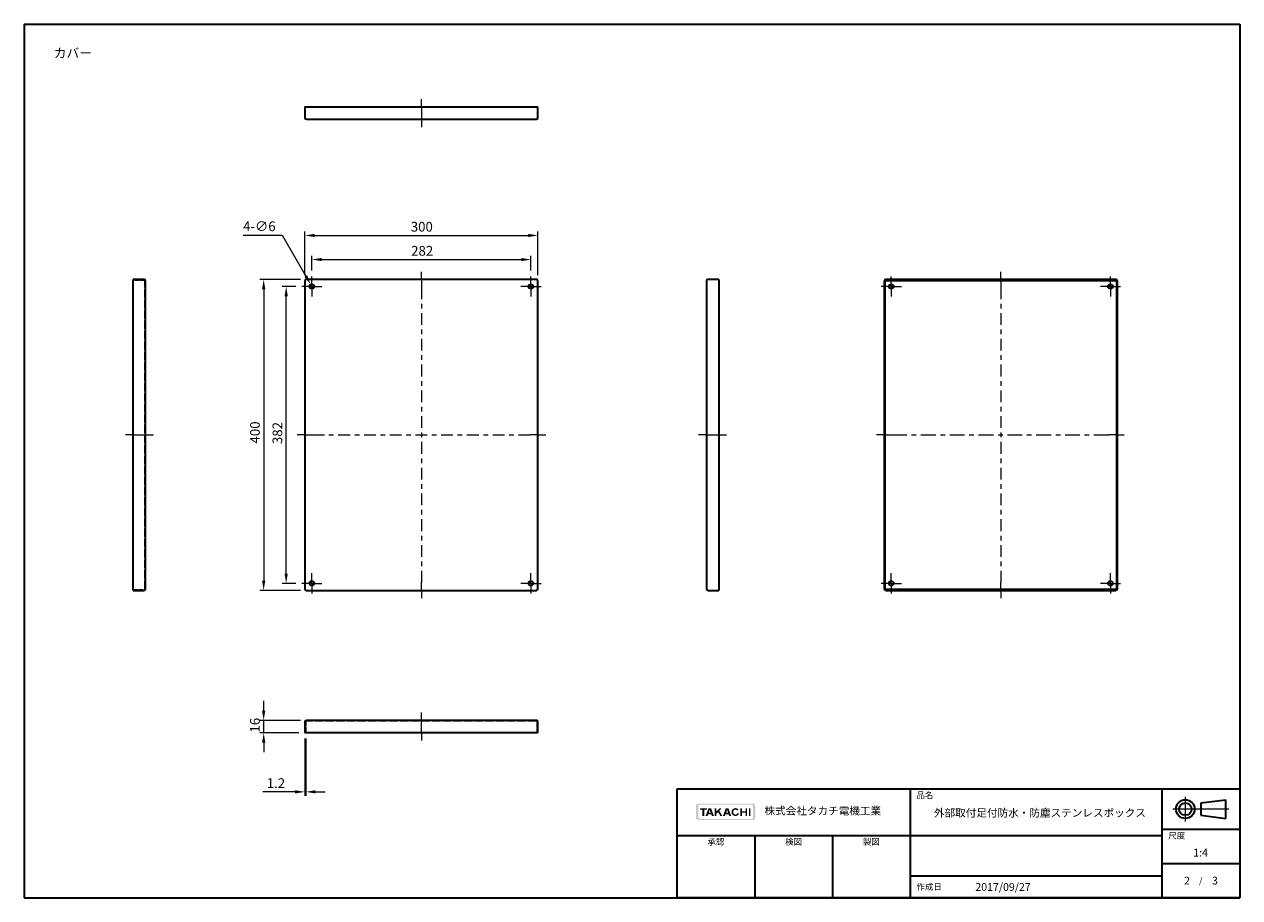
# Model space of a CAD drawing. Units: millimetres. Extents: x 72 to 5256, y 40 to 1445.
# Drawn here: x 2078 to 3642, y 40 to 1164 of the extents above; entities that cross this region are included whole.
import ezdxf
from ezdxf.enums import TextEntityAlignment as Align

# ---------------------------------------------------------------- set-up
doc = ezdxf.new("R2010")
doc.units = ezdxf.units.MM
doc.header["$LTSCALE"] = 5
doc.linetypes.add('CHAIN', pattern=[0.35429999999999995, 0.2362, -0.0295, 0.0591, -0.0295])
doc.linetypes.add('DASHED', pattern=[0.2067, 0.1654, -0.0413])
doc.layers.get('Defpoints').update_dxf_attribs({"lineweight": 25})
for name, color, linetype, lineweight in [('Border (ISO)', 7, 'Continuous', 35), ('Center Mark (ISO)', 131, 'Continuous', 18), ('Centerline (ISO)', 131, 'Continuous', 18), ('Dimension (ISO)', 7, 'Continuous', 18), ('Hatch (ISO)', 1, 'Continuous', 18), ('Hidden (ISO)', 7, 'DASHED', 18), ('Symbol (ISO)', 7, 'Continuous', 18), ('Title (ISO)', 7, 'Continuous', 35), ('Visible (ISO)', 7, 'Continuous', 35)]:
    doc.layers.add(name, color=color, linetype=linetype, lineweight=lineweight)
doc.styles.add('Note Text (TK)', font='txt')
doc.styles.add('文字スタイル40', font='txt')
doc.dimstyles.new('Default - Method 1b (TK)', dxfattribs={"dimscale": 5, "dimtxt": 2.5, "dimasz": 2.5, "dimexe": 1, "dimexo": 1.499999999999999, "dimgap": 1, "dimtad": 1, "dimtoh": 1, "dimrnd": 1e-08, "dimdsep": 46, "dimtxsty": 'Note Text (TK)', "dimcen": 0.09, "dimdle": 5, "dimclrd": 100, "dimclre": 100, "dimclrt": 7, "dimadec": 1, "dimazin": 1, "dimtfac": 1, "dimtmove": 0, "dimatfit": 3, "dimfxl": 1, "dimtolj": 1, "dimlwd": -1, "dimlwe": -1, "dimarcsym": 0})

# ---------------------------------------------------------------- blocks, each defined once
blk = doc.blocks.new('図面枠 tk図枠')
at = {"layer": 'Border (ISO)'}
for p, q in [((14.49999999999999, 289), (405.4999999999999, 289)), ((14.49999999999999, 289), (14.50000000000001, 8.000000000000007)), ((405.4999999999999, 289), (405.4999999999999, 8.000000000000007)), ((14.50000000000001, 8.000000000000007), (405.4999999999999, 8.000000000000007))]:
    blk.add_line(p, q, dxfattribs=at)
blk = doc.blocks.new('表題欄 tk表題欄')
at = {"layer": 'Hatch (ISO)'}
h = blk.add_hatch(color=256, dxfattribs=at)
edge = h.paths.add_edge_path(flags=0)
edge.add_arc((98.49187810533729, 235.659481084801), 0.5958259999999996, 269.9999999999915, 360)
edge.add_line((99.08770410533732, 235.659481084801), (99.08770410533728, 239.0711970848007))
edge.add_arc((98.49187810533729, 239.0711970848009), 0.5958259999999996, 0, 90.00000000000855)
edge.add_line((98.4918781053372, 239.6670230848009), (82.05361010533736, 239.6670230848008))
edge.add_arc((82.05361010533733, 239.0711970848008), 0.5958259999999996, 89.9999999999983, 180)
edge.add_line((81.45778410533734, 239.0711970848008), (81.45778410533713, 235.6594810848011))
edge.add_arc((82.05361010533711, 235.6594810848007), 0.5958259999999996, 180, 270.0000000000222)
edge.add_line((82.05361010533736, 235.0636550848007), (98.4918781053372, 235.0636550848009))
edge = h.paths.add_edge_path()
edge.add_line((80.75585210533734, 239.3160570848008), (80.75585210533734, 235.414621084801))
edge.add_arc((81.45778410533724, 235.4146210848009), 0.7019319999998935, 180, 270.0000000000072)
edge.add_line((81.45778410533734, 234.7126890848011), (99.08770410533731, 234.7126890848011))
edge.add_arc((99.08770410533731, 235.4146210848009), 0.7019319999998921, 270, 360)
edge.add_line((99.78963610533718, 235.414621084801), (99.78963610533728, 239.3160570848009))
edge.add_arc((99.0877041053374, 239.316057084801), 0.7019319999998921, 0, 90.00000000001015)
edge.add_line((99.08770410533727, 240.0179890848008), (81.45778410533734, 240.0179890848008))
edge.add_arc((81.45778410533734, 239.3160570848008), 0.7019319999999984, 90.00000000000146, 180)
h = blk.add_hatch(color=256, dxfattribs=at)
edge = h.paths.add_edge_path()
edge.add_arc((93.43960010533709, 237.2633140848011), 1.273272000000011, 38.55054079078439, 336.5820184016556)
edge.add_line((94.60799261474826, 236.7572700848011), (94.08905664575232, 236.9820271175443))
edge.add_ellipse((93.43960010533733, 237.2633140848011), major_axis=(0, -0.7998759999999119), ratio=0.8673469387756529, start_angle=128.5505407907963, end_angle=426.582018401653, ccw=False)
edge.add_line((94.01031636278756, 237.7181048319737), (94.43537358897211, 238.0568232248073))
for points in [[(81.98831410533735, 238.5080190848011), (81.98831410533735, 238.018299084801), (82.83716210533731, 238.018299084801), (82.83716210533731, 236.018609084801), (83.42482610533735, 236.018609084801), (83.42482610533735, 238.018299084801), (84.27367410533734, 238.018299084801), (84.27367410533734, 238.5080190848011)], [(88.60057971385685, 236.018609084801), (87.85996861799809, 237.2522855485187), (87.33442410533738, 236.6850786020424), (87.33442410533738, 236.018609084801), (86.81205610533735, 236.018609084801), (86.81205610533735, 238.5080190848011), (87.33442410533738, 238.5080190848011), (87.33442410533738, 237.4598137166482), (88.30563678669888, 238.5080190848011), (89.02346612707649, 238.5080190848011), (88.2357554429587, 237.6578627972141), (89.2198461053373, 236.018609084801)], [(95.00793061474837, 238.5080190848011), (95.00793061474837, 236.018609084801), (95.52621761474842, 236.018609084801), (95.52621761474842, 237.018454084801), (96.6852216147484, 237.018454084801), (96.6852216147484, 236.018609084801), (97.20350861474839, 236.018609084801), (97.20350861474839, 238.5080190848011), (96.6852216147484, 238.5080190848011), (96.6852216147484, 237.5081740848009), (95.52621761474842, 237.5081740848009), (95.52621761474842, 238.5080190848011)], [(97.75852461474844, 238.5080190848011), (97.75852461474844, 236.018609084801), (98.2808926147485, 236.018609084801), (98.2808926147485, 238.5080190848011)]]:
    blk.add_hatch(color=256, dxfattribs=at).paths.add_polyline_path(points)
h = blk.add_hatch(color=256, dxfattribs=at)
h.paths.add_polyline_path([(85.50670817746851, 237.071507084801), (84.86892803320622, 237.071507084801), (85.18781810533736, 237.9399130848009)], flags=0)
h.paths.add_polyline_path([(85.69553136435374, 236.557301084801), (84.68010484632094, 236.557301084801), (84.48229007910783, 236.018609084801), (83.86557410533733, 236.018609084801), (84.77971810533734, 238.5080190848011), (85.5959181053373, 238.5080190848011), (86.51006210533728, 236.018609084801), (85.8933461315668, 236.018609084801)])
h = blk.add_hatch(color=256, dxfattribs=at)
h.paths.add_polyline_path([(90.44357403320625, 237.071507084801), (91.08135417746848, 237.071507084801), (90.76246410533739, 237.9399130848009)], flags=0)
h.paths.add_polyline_path([(90.05693607910783, 236.018609084801), (90.25475084632097, 236.557301084801), (91.27017736435366, 236.557301084801), (91.46799213156682, 236.018609084801), (92.08470810533723, 236.018609084801), (91.17056410533733, 238.5080190848011), (90.35436410533732, 238.5080190848011), (89.44022010533736, 236.018609084801)])
at = {"layer": 'Title (ISO)'}
for p, q in [((74.6650848667923, 244.7154522744663), (255.6650848667923, 244.7154522744663)), ((74.6650848667923, 209.7154522744663), (74.6650848667923, 244.7154522744663)), ((149.6650848667923, 244.7154522744663), (149.6650848667923, 209.7154522744663)), ((230.6650848667923, 244.7154522744663), (230.6650848667923, 209.7154522744663)), ((255.6650848667923, 244.7154522744663), (255.6650848667923, 209.7154522744663)), ((243.1650848667923, 240.2154522744663), (251.1650848667923, 241.2154522744664)), ((243.1650848667923, 240.2154522744663), (243.1650848667923, 236.2154522744663)), ((251.1650848667923, 235.2154522744664), (251.1650848667923, 241.2154522744664)), ((243.1650848667923, 236.2154522744663), (251.1650848667923, 235.2154522744664)), ((230.6650848667923, 231.7154522744663), (255.6650848667923, 231.7154522744663)), ((74.6650848667923, 229.7154522744663), (230.6650848667923, 229.7154522744663)), ((99.66508486679231, 229.7154522744663), (99.66508486679231, 209.7154522744663)), ((124.6650848667923, 229.7154522744663), (124.6650848667923, 209.7154522744663)), ((230.6650848667923, 220.7154522744663), (255.6650848667923, 220.7154522744663)), ((149.6650848667923, 216.7154522744663), (230.6650848667923, 216.7154522744663)), ((255.6650848667923, 209.7154522744663), (74.66508486679228, 209.7154522744663))]:
    blk.add_line(p, q, dxfattribs=at)
at = {"layer": 'Title (ISO)', "color": 4, "linetype": 'CHAIN', "lineweight": 18, "ltscale": 8.889559745788574}
blk.add_line((238.1650848667923, 242.2154522744663), (238.1650848667923, 234.2154522744663), dxfattribs=at)
at = {"layer": 'Title (ISO)', "color": 4, "linetype": 'CHAIN', "lineweight": 18, "ltscale": 20.00163269042969}
blk.add_line((252.1650848667923, 238.2154522744663), (234.1650848667923, 238.2154522744664), dxfattribs=at)
at = {"layer": 'Title (ISO)'}
for radius in [3, 2]:
    blk.add_circle((238.1650848667923, 238.2154522744663), radius, dxfattribs=at)
at = {"layer": 'Title (ISO)', "color": 1, "char_height": 2.000000029802322, "line_spacing_factor": 1.5, "style": 'Note Text (TK)'}
for s, insert, width, attachment_point in [('\\fＭＳ Ｐゴシック|b0|i0;品名', (151.6650848667923, 242.7154522744663), 5.988304018974304, 4), ('\\fＭＳ Ｐゴシック|b0|i0;尺度', (232.6650848667923, 229.7154522744663), 5.988304018974304, 4), ('\\fＭＳ Ｐゴシック|b0|i0;承認', (87.16508486679228, 227.7154522744663), 5.988304018974304, 5), ('\\fＭＳ Ｐゴシック|b0|i0;検図', (112.1650848667923, 227.7154522744663), 5.988304018974304, 5), ('\\fＭＳ Ｐゴシック|b0|i0;製図', (137.1650848667923, 227.7154522744663), 5.988304018974304, 5), ('\\fＭＳ Ｐゴシック|b0|i0;作成日', (151.6650848667923, 213.2154522744662), 8.982455730438232, 4)]:
    blk.add_mtext(s, dxfattribs=dict(at, insert=insert, width=width, attachment_point=attachment_point))
at = {"layer": 'Title (ISO)', "color": 7, "line_spacing_factor": 1.5, "style": 'Note Text (TK)'}
for s, insert, char_height, attachment_point in [('株式会社タカチ電機工業', (102.7896361053372, 237.3602095573245), 2.5, 4), ('\\fＭＳ Ｐゴシック|b0|i0;/', (243.1650848667923, 215.2154522744663), 2.000000029802322, 5)]:
    blk.add_mtext(s, dxfattribs=dict(at, insert=insert, char_height=char_height, attachment_point=attachment_point))
at = {"layer": 'Title (ISO)', "color": 7, "style": 'Note Text (TK)'}
for tag, p in [('<品名>_001', (157.2957666794708, 235.7665885978864)), ('<尺度>_001', (240.7787211622728, 222.9654522744663)), ('<ページ_No.>_001', (238.0542893895988, 213.9654522744663)), ('<総ページ数>_001', (246.7559939306084, 213.9654522744663)), ('作成日_001', (170.6167891419516, 211.9228386002147))]:
    blk.add_attdef(tag, p, '', height=2.5, dxfattribs=at)
blk.add_attdef('<承認>', text='', height=2.5, dxfattribs=at).set_placement((87.16508486679228, 217.7154522744662), align=Align.MIDDLE_CENTER)
blk = doc.blocks.new('*D43')
at = {"layer": 'Defpoints', "color": 0}
for p in [(2729.476909673982, 861.2512509113265), (2447.476909673982, 839.5483346868624), (2729.476909673982, 839.5483346868624)]:
    blk.add_point(p, dxfattribs=at)
at = {"layer": 'Dimension (ISO)', "color": 100}
for p, q in [((2447.476909673982, 847.0483346868626), (2447.476909673982, 866.2512509113265)), ((2459.976909673982, 861.2512509113265), (2716.976909673982, 861.2512509113265)), ((2729.476909673982, 847.0483346868626), (2729.476909673982, 866.2512509113265))]:
    blk.add_line(p, q, dxfattribs=at)
for points in [[(2459.976909673982, 863.3345842446598), (2459.976909673982, 859.167917577993), (2447.476909673982, 861.2512509113265)], [(2716.976909673982, 863.3345842446598), (2716.976909673982, 859.167917577993), (2729.476909673982, 861.2512509113265)]]:
    blk.add_solid(points, dxfattribs=at)
at = {"layer": 'Dimension (ISO)', "color": 7, "insert": (2575.290360928554, 872.5012509113265), "char_height": 12.5, "attachment_point": 4, "style": 'Note Text (TK)'}
blk.add_mtext('\\A1;282', dxfattribs=at)
blk = doc.blocks.new('*D44')
at = {"layer": 'Defpoints', "color": 0}
for p in [(2738.476909673982, 892.2524759338742), (2438.476909673982, 833.5483346868624), (2738.476909673982, 833.5483346868624)]:
    blk.add_point(p, dxfattribs=at)
at = {"layer": 'Dimension (ISO)', "color": 100}
for p, q in [((2438.476909673982, 841.0483346868625), (2438.476909673982, 897.2524759338742)), ((2450.976909673982, 892.2524759338742), (2725.976909673982, 892.2524759338742)), ((2738.476909673982, 841.0483346868623), (2738.476909673982, 897.2524759338742))]:
    blk.add_line(p, q, dxfattribs=at)
for points in [[(2450.976909673982, 894.3358092672077), (2450.976909673982, 890.169142600541), (2438.476909673982, 892.2524759338742)], [(2725.976909673982, 894.3358092672077), (2725.976909673982, 890.169142600541), (2738.476909673982, 892.2524759338742)]]:
    blk.add_solid(points, dxfattribs=at)
at = {"layer": 'Dimension (ISO)', "color": 7, "insert": (2574.831437998162, 903.5024759338742), "char_height": 12.5, "attachment_point": 4, "style": 'Note Text (TK)'}
blk.add_mtext('\\A1;300', dxfattribs=at)
blk = doc.blocks.new('*D45')
at = {"layer": 'Defpoints', "color": 0}
for p in [(2414.476909673982, 826.5483346868625), (2434.476909673982, 826.5483346868625), (2434.476909673982, 444.5483346868625)]:
    blk.add_point(p, dxfattribs=at)
at = {"layer": 'Dimension (ISO)', "color": 100}
for p, q in [((2426.976909673982, 826.5483346868625), (2409.476909673982, 826.5483346868625)), ((2414.476909673982, 457.0483346868626), (2414.476909673982, 814.0483346868625)), ((2426.976909673982, 444.5483346868626), (2409.476909673982, 444.5483346868626))]:
    blk.add_line(p, q, dxfattribs=at)
for points in [[(2412.393576340649, 814.0483346868625), (2416.560243007316, 814.0483346868625), (2414.476909673982, 826.5483346868625)], [(2412.393576340649, 457.0483346868626), (2416.560243007316, 457.0483346868626), (2414.476909673982, 444.5483346868626)]]:
    blk.add_solid(points, dxfattribs=at)
at = {"layer": 'Dimension (ISO)', "color": 7, "insert": (2403.226909673982, 623.8075643511839), "char_height": 12.5, "attachment_point": 4, "rotation": 90, "style": 'Note Text (TK)'}
blk.add_mtext('\\A1;382', dxfattribs=at)
blk = doc.blocks.new('*D46')
at = {"layer": 'Defpoints', "color": 0}
for p in [(2440.476909673982, 835.5483346868625), (2385.529422717789, 435.5483346868627), (2440.476909673982, 435.5483346868626)]:
    blk.add_point(p, dxfattribs=at)
at = {"layer": 'Dimension (ISO)', "color": 100}
for p, q in [((2432.976909673982, 835.5483346868625), (2380.529422717789, 835.5483346868625)), ((2385.529422717789, 823.0483346868625), (2385.529422717789, 448.0483346868627)), ((2432.976909673982, 435.5483346868626), (2380.529422717789, 435.5483346868627))]:
    blk.add_line(p, q, dxfattribs=at)
for points in [[(2383.446089384456, 823.0483346868625), (2387.612756051122, 823.0483346868625), (2385.529422717789, 835.5483346868625)], [(2383.446089384456, 448.0483346868627), (2387.612756051122, 448.0483346868627), (2385.529422717789, 435.5483346868627)]]:
    blk.add_solid(points, dxfattribs=at)
at = {"layer": 'Dimension (ISO)', "color": 7, "insert": (2374.279422717789, 624.5395848858966), "char_height": 12.5, "attachment_point": 4, "rotation": 90, "style": 'Note Text (TK)'}
blk.add_mtext('\\A1;400', dxfattribs=at)
blk = doc.blocks.new('*D47')
at = {"layer": 'Defpoints', "color": 0}
for p in [(2445.976909673982, 829.1464108982152), (2448.976909673982, 823.950258475509)]:
    blk.add_point(p, dxfattribs=at)
at = {"layer": 'Dimension (ISO)', "color": 100}
for p, q in [((2359.006617703107, 892.8406447116273), (2409.203026635963, 892.8406447116276)), ((2409.203026635963, 892.8406447116276), (2439.726909673979, 839.9717284455194)), ((2447.026909673982, 826.5483346868625), (2447.926909673982, 826.548334686862)), ((2447.476909673982, 826.0983346868624), (2447.476909673982, 826.9983346868626))]:
    blk.add_line(p, q, dxfattribs=at)
blk.add_solid([(2441.531129265197, 841.0133951121863), (2437.922690082762, 838.9300617788521), (2445.976909673982, 829.1464108982152)], dxfattribs=at)
at = {"layer": 'Dimension (ISO)', "color": 7, "insert": (2359.006617703107, 904.0906447116274), "char_height": 12.5, "attachment_point": 4, "style": 'Note Text (TK)'}
blk.add_mtext('\\A1;4-∅6', dxfattribs=at)
blk = doc.blocks.new('*D48')
at = {"layer": 'Defpoints', "color": 0}
for p in [(2385.52942271779, 268.1967584196046), (2440.476909673871, 268.1967584196045), (2438.47690967387, 252.1967584196042)]:
    blk.add_point(p, dxfattribs=at)
at = {"layer": 'Dimension (ISO)', "color": 100}
for p, q in [((2385.52942271779, 280.6967584196046), (2385.52942271779, 293.1967584196046)), ((2432.97690967387, 268.1967584196045), (2380.52942271779, 268.1967584196046)), ((2385.52942271779, 252.1967584196042), (2385.52942271779, 268.1967584196046)), ((2430.976909673871, 252.1967584196042), (2380.52942271779, 252.1967584196042)), ((2385.52942271779, 239.6967584196042), (2385.52942271779, 227.1967584196042))]:
    blk.add_line(p, q, dxfattribs=at)
for points in [[(2383.446089384457, 280.6967584196046), (2387.612756051124, 280.6967584196046), (2385.52942271779, 268.1967584196046)], [(2383.446089384457, 239.6967584196042), (2387.612756051124, 239.6967584196042), (2385.52942271779, 252.1967584196042)]]:
    blk.add_solid(points, dxfattribs=at)
at = {"layer": 'Dimension (ISO)', "color": 7, "insert": (2374.279422717791, 252.5618152377866), "char_height": 12.5, "attachment_point": 4, "rotation": 90, "style": 'Note Text (TK)'}
blk.add_mtext('\\A1;16', dxfattribs=at)
blk = doc.blocks.new('*D49')
at = {"layer": 'Defpoints', "color": 0}
for p in [(2438.47690967387, 252.1967584196045), (2439.676909673871, 252.1967584196045), (2438.47690967387, 176.1967584196045)]:
    blk.add_point(p, dxfattribs=at)
at = {"layer": 'Dimension (ISO)', "color": 100}
for p, q in [((2438.47690967387, 244.6967584196045), (2438.47690967387, 171.1967584196045)), ((2439.676909673871, 244.6967584196045), (2439.676909673871, 171.1967584196045)), ((2425.976909673871, 176.1967584196045), (2384.44281876478, 176.1967584196045)), ((2439.676909673871, 176.1967584196045), (2438.47690967387, 176.1967584196045)), ((2452.176909673871, 176.1967584196045), (2464.676909673871, 176.1967584196045))]:
    blk.add_line(p, q, dxfattribs=at)
for points in [[(2425.976909673871, 178.2800917529378), (2425.976909673871, 174.1134250862711), (2438.47690967387, 176.1967584196045)], [(2452.176909673871, 178.2800917529378), (2452.176909673871, 174.1134250862711), (2439.676909673871, 176.1967584196045)]]:
    blk.add_solid(points, dxfattribs=at)
at = {"layer": 'Dimension (ISO)', "color": 7, "insert": (2389.44281876478, 187.4467584196045), "char_height": 12.5, "attachment_point": 4, "style": 'Note Text (TK)'}
blk.add_mtext('\\A1;1.2', dxfattribs=at)

msp = doc.modelspace()

# ---------------------------------------------------------------- linework, layer by layer
at = {"layer": 'Center Mark (ISO)', "linetype": 'Continuous'}
for p, q in [((2447.476909673982, 826.5483346868625), (2447.476909673982, 839.5483346868624)), ((2729.476909673982, 826.5483346868625), (2729.476909673982, 839.5483346868624)), ((3193.186901441477, 826.5483346868625), (3193.186901441477, 839.5483346868624)), ((3475.186901441477, 826.5483346868625), (3475.186901441477, 839.5483346868624)), ((2447.476909673982, 826.5483346868625), (2434.476909673982, 826.5483346868625)), ((2447.476909673982, 826.5483346868625), (2460.476909673982, 826.5483346868625)), ((2447.476909673982, 826.5483346868625), (2447.476909673982, 813.5483346868625)), ((2729.476909673982, 826.5483346868625), (2716.476909673982, 826.5483346868625)), ((2729.476909673982, 826.5483346868625), (2742.476909673982, 826.5483346868625)), ((2729.476909673982, 826.5483346868625), (2729.476909673982, 813.5483346868625)), ((3193.186901441477, 826.5483346868625), (3180.186901441477, 826.5483346868625)), ((3193.186901441477, 826.5483346868625), (3206.186901441477, 826.5483346868625)), ((3193.186901441477, 826.5483346868625), (3193.186901441477, 813.5483346868625)), ((3475.186901441477, 826.5483346868625), (3462.186901441477, 826.5483346868625)), ((3475.186901441477, 826.5483346868625), (3488.186901441477, 826.5483346868625)), ((3475.186901441477, 826.5483346868625), (3475.186901441477, 813.5483346868625)), ((2447.476909673982, 444.5483346868625), (2447.476909673982, 457.5483346868625)), ((2729.476909673982, 444.5483346868625), (2729.476909673982, 457.5483346868625)), ((3193.186901441477, 444.5483346868625), (3193.186901441477, 457.5483346868625)), ((3475.186901441477, 444.5483346868625), (3475.186901441477, 457.5483346868625)), ((2447.476909673982, 444.5483346868625), (2434.476909673982, 444.5483346868625)), ((2447.476909673982, 444.5483346868625), (2460.476909673982, 444.5483346868625)), ((2447.476909673982, 444.5483346868625), (2447.476909673982, 431.5483346868625)), ((2729.476909673982, 444.5483346868625), (2716.476909673982, 444.5483346868625)), ((2729.476909673982, 444.5483346868625), (2742.476909673982, 444.5483346868625)), ((2729.476909673982, 444.5483346868625), (2729.476909673982, 431.5483346868625)), ((3193.186901441477, 444.5483346868625), (3180.186901441477, 444.5483346868625)), ((3193.186901441477, 444.5483346868625), (3206.186901441477, 444.5483346868625)), ((3193.186901441477, 444.5483346868625), (3193.186901441477, 431.5483346868625)), ((3475.186901441477, 444.5483346868625), (3462.186901441477, 444.5483346868625)), ((3475.186901441477, 444.5483346868625), (3488.186901441477, 444.5483346868625)), ((3475.186901441477, 444.5483346868625), (3475.186901441477, 431.5483346868625))]:
    msp.add_line(p, q, dxfattribs=at)
at = {"layer": 'Centerline (ISO)'}
for p, q in [((2588.476909674105, 1057.739267755839), (2588.476909674105, 1067.739267755839)), ((2588.476909674105, 1041.739267755839), (2588.476909674105, 1031.739267755839)), ((2588.476909673982, 835.5483346868625), (2588.476909673982, 845.5483346868625)), ((3334.186901441486, 835.5483346868625), (3334.186901441486, 845.5483346868625)), ((2588.476909673982, 835.5483346868625), (2588.476909673982, 825.5483346868626)), ((3334.186901441486, 835.5483346868625), (3334.186901441486, 825.5483346868626)), ((2217.64425237926, 635.5483346868626), (2207.644252379259, 635.5483346868626)), ((2233.64425237926, 635.5483346868626), (2243.64425237926, 635.5483346868626)), ((2438.476909673982, 635.5483346868626), (2428.476909673982, 635.5483346868626)), ((2438.476909673982, 635.5483346868626), (2448.476909673982, 635.5483346868626)), ((2738.476909673982, 635.5483346868624), (2728.476909673982, 635.5483346868624)), ((2738.476909673982, 635.5483346868624), (2748.476909673982, 635.5483346868624)), ((2955.257069551206, 635.5483346868624), (2945.257069551206, 635.5483346868626)), ((2971.257069551207, 635.5483346868624), (2981.257069551207, 635.5483346868624)), ((3184.186901441486, 635.5483346868624), (3174.186901441486, 635.5483346868624)), ((3184.186901441486, 635.5483346868624), (3194.186901441486, 635.5483346868624)), ((3482.986901441486, 635.5483346868626), (3472.986901441486, 635.5483346868626)), ((3482.986901441486, 635.5483346868626), (3492.986901441486, 635.5483346868626)), ((2588.476909673982, 435.5483346868625), (2588.476909673982, 445.5483346868625)), ((3334.186901441486, 435.5483346868625), (3334.186901441486, 445.5483346868625)), ((2588.476909673982, 435.5483346868625), (2588.476909673982, 425.5483346868626)), ((3334.186901441486, 435.5483346868625), (3334.186901441486, 425.5483346868626)), ((2588.47690967387, 268.1967584196046), (2588.47690967387, 278.1967584196046)), ((2588.47690967387, 252.1967584196039), (2588.47690967387, 242.1967584196039))]:
    msp.add_line(p, q, dxfattribs=at)
at = {"layer": 'Centerline (ISO)', "linetype": 'Continuous'}
for p, q in [((2588.476909674105, 1057.739267755839), (2588.476909674105, 1041.739267755839)), ((2588.476909673982, 825.5483346868626), (2588.476909673982, 810.3816680201957)), ((3334.186901441486, 825.5483346868626), (3334.186901441486, 810.3816680201957)), ((2588.476909673982, 804.3816680201958), (2588.476909673982, 798.3816680201958)), ((3334.186901441486, 804.3816680201958), (3334.186901441486, 798.3816680201958)), ((2588.476909673982, 792.381668020196), (2588.476909673982, 777.2150013535291)), ((3334.186901441486, 792.381668020196), (3334.186901441486, 777.2150013535291)), ((2588.476909673982, 771.2150013535294), (2588.476909673982, 765.2150013535295)), ((3334.186901441486, 771.2150013535294), (3334.186901441486, 765.2150013535295)), ((2588.476909673982, 759.2150013535294), (2588.476909673982, 744.0483346868627)), ((3334.186901441486, 759.2150013535294), (3334.186901441486, 744.0483346868627)), ((2588.476909673982, 738.0483346868627), (2588.476909673982, 732.048334686863)), ((3334.186901441486, 738.0483346868627), (3334.186901441486, 732.048334686863)), ((2588.476909673982, 726.0483346868629), (2588.476909673982, 710.8816680201963)), ((3334.186901441486, 726.0483346868629), (3334.186901441486, 710.8816680201963)), ((2588.476909673982, 704.8816680201963), (2588.476909673982, 698.8816680201963)), ((3334.186901441486, 704.8816680201963), (3334.186901441486, 698.8816680201963)), ((2588.476909673982, 692.8816680201963), (2588.476909673982, 677.7150013535298)), ((3334.186901441486, 692.8816680201963), (3334.186901441486, 677.7150013535298)), ((2588.476909673982, 671.7150013535299), (2588.476909673982, 665.7150013535299)), ((2588.476909673982, 659.71500135353), (2588.476909673982, 644.5483346868634)), ((3334.186901441486, 671.7150013535299), (3334.186901441486, 665.7150013535299)), ((3334.186901441486, 659.71500135353), (3334.186901441486, 644.5483346868634)), ((2217.64425237926, 635.5483346868626), (2233.64425237926, 635.5483346868626)), ((2448.476909673982, 635.5483346868626), (2463.588020785093, 635.5483346868626)), ((2469.588020785093, 635.5483346868626), (2475.588020785093, 635.5483346868626)), ((2481.588020785093, 635.5483346868626), (2496.699131896204, 635.5483346868626)), ((2502.699131896204, 635.5483346868626), (2508.699131896204, 635.5483346868626)), ((2514.699131896204, 635.5483346868626), (2529.810243007315, 635.5483346868626)), ((2535.810243007316, 635.5483346868626), (2541.810243007315, 635.5483346868626)), ((2547.810243007316, 635.5483346868626), (2562.921354118426, 635.5483346868626)), ((2568.921354118427, 635.5483346868626), (2574.921354118427, 635.5483346868626)), ((2580.921354118427, 635.5483346868626), (2596.032465229538, 635.5483346868626)), ((2588.476909673982, 638.5483346868633), (2588.476909673982, 632.5483346868633)), ((2588.476909673982, 626.5483346868633), (2588.476909673982, 611.3816680201966)), ((2602.032465229538, 635.5483346868626), (2608.032465229538, 635.5483346868626)), ((2614.032465229538, 635.5483346868626), (2629.143576340649, 635.5483346868626)), ((2635.143576340649, 635.5483346868626), (2641.143576340649, 635.5483346868626)), ((2647.143576340649, 635.5483346868626), (2662.25468745176, 635.5483346868626)), ((2668.25468745176, 635.5483346868626), (2674.25468745176, 635.5483346868626)), ((2680.25468745176, 635.5483346868626), (2695.365798562871, 635.5483346868626)), ((2701.365798562871, 635.5483346868626), (2707.365798562871, 635.5483346868626)), ((2713.36579856287, 635.5483346868626), (2728.476909673982, 635.5483346868624)), ((2955.257069551206, 635.5483346868624), (2971.257069551207, 635.5483346868624)), ((3194.186901441486, 635.5483346868624), (3213.286901441486, 635.5483346868624)), ((3219.286901441485, 635.5483346868624), (3225.286901441485, 635.5483346868624)), ((3231.286901441486, 635.5483346868624), (3250.386901441486, 635.5483346868624)), ((3256.386901441486, 635.5483346868624), (3262.386901441486, 635.5483346868624)), ((3268.386901441485, 635.5483346868624), (3287.486901441486, 635.5483346868624)), ((3293.486901441485, 635.5483346868624), (3299.486901441485, 635.5483346868624)), ((3305.486901441486, 635.5483346868624), (3324.586901441485, 635.5483346868624)), ((3330.586901441485, 635.5483346868624), (3336.586901441485, 635.5483346868624)), ((3334.186901441486, 638.5483346868633), (3334.186901441486, 632.5483346868633)), ((3334.186901441486, 626.5483346868633), (3334.186901441486, 611.3816680201966)), ((3342.586901441485, 635.5483346868624), (3361.686901441486, 635.5483346868624)), ((3367.686901441486, 635.5483346868624), (3373.686901441485, 635.5483346868624)), ((3379.686901441484, 635.5483346868624), (3398.786901441485, 635.5483346868624)), ((3404.786901441485, 635.5483346868624), (3410.786901441485, 635.5483346868624)), ((3416.786901441485, 635.5483346868624), (3435.886901441485, 635.5483346868624)), ((3441.886901441485, 635.5483346868624), (3447.886901441485, 635.5483346868624)), ((3453.886901441484, 635.5483346868624), (3472.986901441486, 635.5483346868626)), ((2588.476909673982, 605.3816680201967), (2588.476909673982, 599.3816680201966)), ((3334.186901441486, 605.3816680201967), (3334.186901441486, 599.3816680201966)), ((2588.476909673982, 593.3816680201966), (2588.476909673982, 578.2150013535299)), ((3334.186901441486, 593.3816680201966), (3334.186901441486, 578.2150013535299)), ((2588.476909673982, 572.2150013535299), (2588.476909673982, 566.2150013535299)), ((3334.186901441486, 572.2150013535299), (3334.186901441486, 566.2150013535299)), ((2588.476909673982, 560.2150013535299), (2588.476909673982, 545.0483346868633)), ((3334.186901441486, 560.2150013535299), (3334.186901441486, 545.0483346868633)), ((2588.476909673982, 539.0483346868632), (2588.476909673982, 533.0483346868631)), ((3334.186901441486, 539.0483346868632), (3334.186901441486, 533.0483346868631)), ((2588.476909673982, 527.0483346868632), (2588.476909673982, 511.8816680201966)), ((3334.186901441486, 527.0483346868632), (3334.186901441486, 511.8816680201966)), ((2588.476909673982, 505.8816680201966), (2588.476909673982, 499.8816680201966)), ((3334.186901441486, 505.8816680201966), (3334.186901441486, 499.8816680201966)), ((2588.476909673982, 493.8816680201965), (2588.476909673982, 478.7150013535299)), ((3334.186901441486, 493.8816680201965), (3334.186901441486, 478.7150013535299)), ((2588.476909673982, 472.7150013535299), (2588.476909673982, 466.7150013535298)), ((3334.186901441486, 472.7150013535299), (3334.186901441486, 466.7150013535298)), ((2588.476909673982, 460.7150013535298), (2588.476909673982, 445.5483346868625)), ((3334.186901441486, 460.7150013535298), (3334.186901441486, 445.5483346868625)), ((2588.47690967387, 252.1967584196039), (2588.47690967387, 268.1967584196046))]:
    msp.add_line(p, q, dxfattribs=at)
at = {"layer": 'Hidden (ISO)', "ltscale": 6.666337966918945}
for p, q in [((2231.64425237926, 834.3483346868625), (2217.64425237926, 834.3483346868625)), ((2217.64425237926, 436.7483346868626), (2231.64425237926, 436.7483346868626)), ((2439.676909673871, 266.1967584196046), (2439.676909673871, 252.1967584196045)), ((2737.276909673871, 252.1967584196046), (2737.276909673871, 266.1967584196046))]:
    msp.add_line(p, q, dxfattribs=at)
at = {"layer": 'Hidden (ISO)', "ltscale": 12.94472980499267}
msp.add_line((2232.44425237926, 437.5483346868626), (2232.44425237926, 833.5483346868624), dxfattribs=at)
at = {"layer": 'Hidden (ISO)', "ltscale": 0.571308970451355}
for p, q in [((2233.644252379262, 829.5483346868625), (2232.444252379262, 829.5483346868625)), ((2233.644252379262, 823.5483346868624), (2232.444252379262, 823.5483346868624)), ((2233.644252379262, 447.5483346868626), (2232.444252379262, 447.5483346868626)), ((2233.644252379262, 441.5483346868625), (2232.444252379262, 441.5483346868625)), ((2444.476909673871, 268.1967584196066), (2444.476909673871, 266.9967584196066)), ((2450.47690967387, 268.1967584196066), (2450.47690967387, 266.9967584196066)), ((2726.476909673871, 268.1967584196067), (2726.476909673871, 266.9967584196067)), ((2732.476909673871, 268.1967584196067), (2732.476909673871, 266.9967584196067))]:
    msp.add_line(p, q, dxfattribs=at)
at = {"layer": 'Hidden (ISO)', "ltscale": 13.2595100402832}
msp.add_line((2736.476909673871, 266.9967584196046), (2440.476909673871, 266.9967584196045), dxfattribs=at)
at = {"layer": 'Hidden (ISO)', "ltscale": 0.5982781052589417}
for centre, radius, start, end in [((2231.64425237926, 833.5483346868624), 0.7999999999999938, 0, 90), ((2231.64425237926, 437.5483346868626), 0.799999999999983, 270, 0), ((2440.476909673871, 266.1967584196046), 0.8000000000000002, 90, 180), ((2736.476909673871, 266.1967584196046), 0.8000000000000007, 0, 90)]:
    msp.add_arc(centre, radius, start, end, dxfattribs=at)
at = {"layer": 'Visible (ISO)'}
for p, q in [((2438.476909674105, 1057.739267755839), (2440.476909674105, 1057.739267755839)), ((2438.476909674105, 1057.739267755839), (2438.476909674105, 1043.739267755839)), ((2440.476909674105, 1057.739267755839), (2736.476909674105, 1057.739267755839)), ((2736.476909674105, 1057.739267755839), (2738.476909674105, 1057.739267755839)), ((2738.476909674105, 1043.739267755839), (2738.476909674105, 1057.739267755839)), ((2440.476909674105, 1041.739267755839), (2736.476909674105, 1041.739267755839)), ((2217.64425237926, 833.5483346868624), (2217.64425237926, 835.5483346868625)), ((2231.64425237926, 835.5483346868625), (2217.64425237926, 835.5483346868625)), ((2217.64425237926, 437.5483346868627), (2217.64425237926, 833.5483346868624)), ((2233.64425237926, 437.5483346868626), (2233.64425237926, 833.5483346868624)), ((2438.476909673982, 833.5483346868624), (2438.476909673982, 437.5483346868627)), ((2736.476909673982, 835.5483346868625), (2440.476909673982, 835.5483346868625)), ((2738.476909673982, 437.5483346868626), (2738.476909673982, 833.5483346868624)), ((2955.257069551206, 833.5483346868624), (2955.257069551206, 437.5483346868626)), ((2971.257069551206, 835.5483346868625), (2957.257069551206, 835.5483346868625)), ((2971.257069551206, 835.5483346868625), (2971.257069551207, 833.5483346868624)), ((2971.257069551207, 833.5483346868624), (2971.257069551207, 437.5483346868626)), ((3184.186901441486, 833.5483346868624), (3184.186901441486, 437.5483346868626)), ((3185.386901441486, 437.5483346868626), (3185.386901441486, 833.5483346868624)), ((3482.186901441486, 835.5483346868625), (3186.186901441486, 835.5483346868625)), ((3186.186901441486, 834.3483346868625), (3482.186901441486, 834.3483346868625)), ((3482.986901441485, 833.5483346868624), (3482.986901441486, 437.5483346868627)), ((3484.186901441486, 437.5483346868627), (3484.186901441486, 833.5483346868624)), ((2217.64425237926, 435.5483346868627), (2217.64425237926, 437.5483346868627)), ((2217.64425237926, 435.5483346868626), (2231.64425237926, 435.5483346868626)), ((2440.476909673982, 435.5483346868626), (2736.476909673982, 435.5483346868624)), ((2957.257069551206, 435.5483346868624), (2971.257069551206, 435.5483346868624)), ((2971.257069551207, 437.5483346868626), (2971.257069551206, 435.5483346868624)), ((3482.186901441486, 436.7483346868626), (3186.186901441486, 436.7483346868625)), ((3186.186901441486, 435.5483346868624), (3482.186901441486, 435.5483346868626)), ((2438.47690967387, 266.1967584196046), (2438.47690967387, 252.1967584196045)), ((2736.476909673871, 268.1967584196046), (2440.476909673871, 268.1967584196045)), ((2738.476909673871, 252.1967584196046), (2738.476909673871, 266.1967584196046)), ((2440.476909673871, 252.1967584196039), (2438.47690967387, 252.1967584196045)), ((2736.476909673871, 252.196758419604), (2440.476909673871, 252.1967584196039)), ((2738.476909673871, 252.1967584196046), (2736.476909673871, 252.196758419604))]:
    msp.add_line(p, q, dxfattribs=at)
for centre in [(2447.476909673982, 826.5483346868625), (2729.476909673982, 826.5483346868625), (3193.186901441477, 826.5483346868625), (3475.186901441477, 826.5483346868625), (2447.476909673982, 444.5483346868625), (2729.476909673982, 444.5483346868625), (3193.186901441477, 444.5483346868625), (3475.186901441477, 444.5483346868625)]:
    msp.add_circle(centre, 3, dxfattribs=at)
for centre, radius, start, end in [((2440.476909674105, 1043.739267755839), 1.999999999999992, 180, 270), ((2736.476909674105, 1043.739267755839), 1.999999999999989, 270, 0), ((2231.64425237926, 833.5483346868624), 1.999999999999998, 0, 90), ((2440.476909673982, 833.5483346868624), 1.999999999999992, 90, 180), ((2736.476909673982, 833.5483346868624), 2.000000000000028, 0, 90), ((2957.257069551206, 833.5483346868624), 1.999999999999992, 90, 180), ((3186.186901441486, 833.5483346868624), 1.999999999999975, 90, 180), ((3186.186901441486, 833.5483346868624), 0.7999999999999475, 90, 180), ((3482.186901441486, 833.5483346868624), 1.999999999999992, 0, 90), ((3482.186901441486, 833.5483346868624), 0.7999999999999119, 0, 90), ((2231.64425237926, 437.5483346868626), 1.999999999999992, 270, 0), ((2440.476909673982, 437.5483346868626), 2.000000000000028, 180, 270), ((2736.476909673982, 437.5483346868626), 1.999999999999992, 270, 0), ((2957.257069551206, 437.5483346868626), 1.999999999999998, 180, 270), ((3186.186901441486, 437.5483346868626), 1.999999999999992, 180, 270), ((3186.186901441486, 437.5483346868626), 0.7999999999999119, 180, 270), ((3482.186901441486, 437.5483346868626), 0.7999999999999475, 270, 0), ((3482.186901441486, 437.5483346868627), 1.999999999999975, 270, 0), ((2440.476909673871, 266.1967584196046), 1.999999999999989, 90, 180), ((2736.476909673871, 266.1967584196046), 1.999999999999992, 0, 90)]:
    msp.add_arc(centre, radius, start, end, dxfattribs=at)

# ---------------------------------------------------------------- block references
at = {"xscale": 4, "yscale": 4, "zscale": 4}
msp.add_blockref('図面枠 tk図枠', (2019.500002214006, 8.000001014212138), dxfattribs=at)
ref = msp.add_blockref('表題欄 tk表題欄', (2618.839662746836, -798.861808083653), dxfattribs=dict(xscale=4, yscale=4, zscale=4))
ref.add_attrib('<品名>_001', '外部取付足付防水・防塵ステンレスボックス', (3248.02272946472, 144.2045463078928), dxfattribs={"layer": 'Title (ISO)', "color": 7, "height": 10, "style": 'Note Text (TK)'})
ref.add_attrib('<尺度>_001', '1:4', (3581.670456482604, 93.00000101421213), dxfattribs={"layer": 'Title (ISO)', "color": 7, "height": 10, "style": 'Note Text (TK)'})
ref.add_attrib('作成日_001', '2017/09/27', (3301.306819314643, 48.82954631720595), dxfattribs={"layer": 'Title (ISO)', "color": 7, "height": 10, "style": 'Note Text (TK)'})
ref.add_attrib('<ページ_No.>_001', '2', (3569.86363846927, 57.00000101421204), dxfattribs={"layer": 'Title (ISO)', "color": 7, "height": 10, "style": 'Note Text (TK)'})
ref.add_attrib('<総ページ数>_001', '3', (3605.86363846927, 57.00000101421204), dxfattribs={"layer": 'Title (ISO)', "color": 7, "height": 10, "style": 'Note Text (TK)'})

# ---------------------------------------------------------------- texts
at = {"layer": 'Symbol (ISO)', "color": 7, "style": '文字スタイル40'}
msp.add_text('カバー', height=12.00000047683716, dxfattribs=at).set_placement((2115.409995916732, 1126.96159920279), align=Align.MIDDLE_LEFT)

# ---------------------------------------------------------------- dimensions: what is measured, and where the dimension line sits
at = {"layer": 'Dimension (ISO)', "color": 100}
dim = msp.add_diameter_dim_2p(p1=(2448.976909673982, 823.950258475509), p2=(2445.976909673982, 829.1464108982152), text='4-<>', dimstyle='Default - Method 1b (TK)', override={"dimtih": 1, "dimdec": 2, "dimlfac": 1.000000000000028, "dimtp": 0, "dimtm": 0, "dimtdec": 2, "dimtofl": 0}, dxfattribs=at)
dim.commit()
dim.dimension.update_dxf_attribs({"geometry": '*D47', "text_midpoint": (2376.371674521289, 892.8406447116273), "dimtype": 163})
for base, p1, p2, angle, override, picture, middle in [((2738.476909673982, 892.2524759338742), (2438.476909673982, 833.5483346868624), (2738.476909673982, 833.5483346868624), 180, {"dimtoh": 0, "dimdec": 2, "dimtp": 0, "dimtm": 0, "dimtdec": 2, "dimtofl": 0, "dimatfit": 1}, '*D44', (2587.686551634526, 892.2524759338742)), ((2729.476909673982, 861.2512509113265), (2447.476909673982, 839.5483346868624), (2729.476909673982, 839.5483346868624), 180, {"dimtoh": 0, "dimdec": 2, "dimtp": 0, "dimtm": 0, "dimtdec": 2, "dimtofl": 0, "dimatfit": 1}, '*D43', (2588.003429110373, 861.2512509113265)), ((2385.529422717789, 435.5483346868627), (2440.476909673982, 835.5483346868625), (2440.476909673982, 435.5483346868626), 90, {"dimtoh": 0, "dimdec": 2, "dimtp": 0, "dimtm": 0, "dimtdec": 2, "dimtofl": 0, "dimatfit": 1}, '*D46', (2385.529422717789, 637.5367439768057)), ((2414.476909673982, 826.5483346868625), (2434.476909673982, 444.5483346868625), (2434.476909673982, 826.5483346868625), 90, {"dimtoh": 0, "dimdec": 2, "dimtp": 0, "dimtm": 0, "dimtdec": 2, "dimtofl": 0, "dimatfit": 1}, '*D45', (2414.476909673982, 636.5206325330021)), ((2385.52942271779, 268.1967584196046), (2438.47690967387, 252.1967584196042), (2440.476909673871, 268.1967584196045), 270, {"dimtoh": 0, "dimdec": 2, "dimtp": 0, "dimtm": 0, "dimtdec": 2, "dimtofl": 1, "dimatfit": 1}, '*D48', (2385.52942271779, 260.1967584196048)), ((2438.47690967387, 176.1967584196045), (2439.676909673871, 252.1967584196045), (2438.47690967387, 252.1967584196045), 180, {"dimtoh": 0, "dimdec": 2, "dimtp": 0, "dimtm": 0, "dimtdec": 2, "dimtofl": 1, "dimatfit": 1}, '*D49', (2398.959864219325, 176.1967584196045))]:
    dim = msp.add_linear_dim(base=base, p1=p1, p2=p2, angle=angle, dimstyle='Default - Method 1b (TK)', override=override, dxfattribs=at)
    dim.commit()
    dim.dimension.update_dxf_attribs({"geometry": picture, "text_midpoint": middle, "dimtype": 160})

doc.saveas('drawing.dxf')
